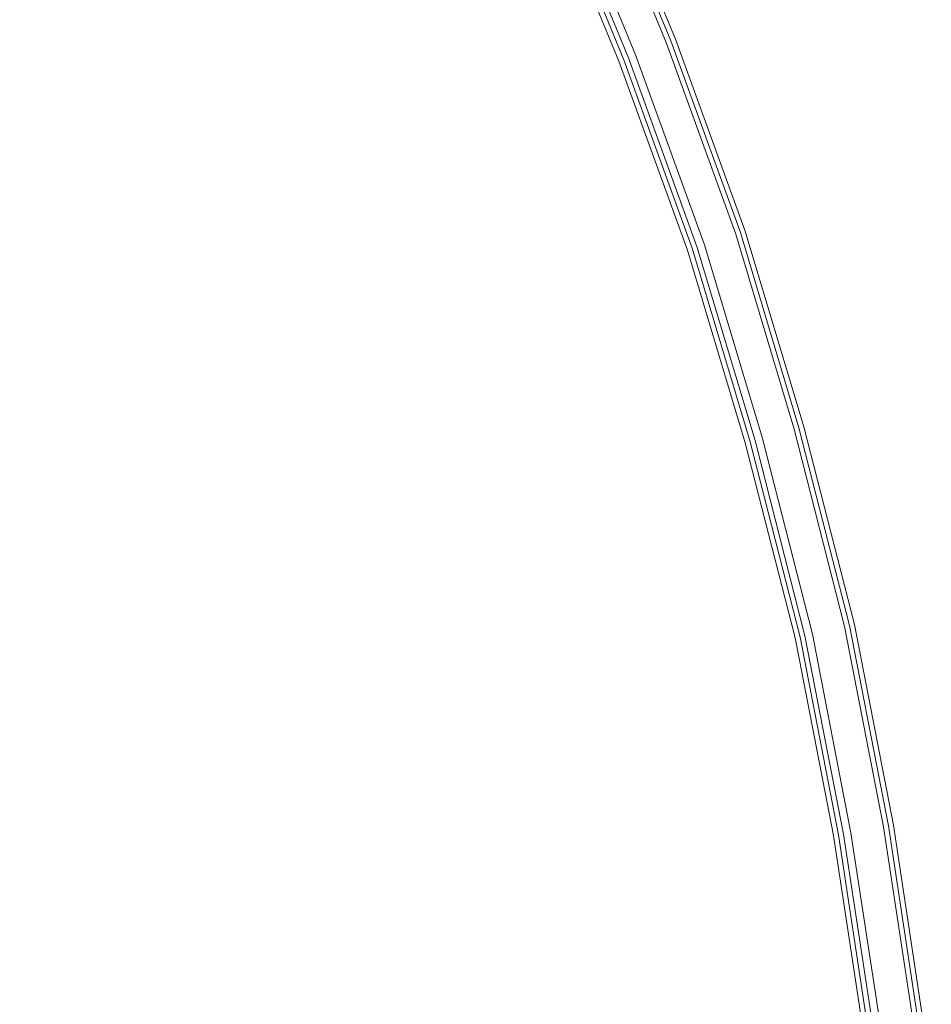
# Model space of a CAD drawing. Extents: x -470 to 0, y 0 to 947.
# Drawn here: x -158 to -86, y 806 to 885 of the extents above; entities that cross this region are included whole.
import ezdxf

# ---------------------------------------------------------------- set-up
doc = ezdxf.new("R2010")
doc.units = 0
doc.header["$LTSCALE"] = 500
doc.header["$MEASUREMENT"] = 0
doc.layers.add('CHROM', color=8, linetype='Continuous')
doc.layers.add('SPOD', color=7, linetype='Continuous')

msp = doc.modelspace()

# ---------------------------------------------------------------- linework, layer by layer
at = {"layer": 'CHROM', "lineweight": 0}
for points, invisible_edges in [([(-105.428, 883.526, 112.147), (-111.638, 898.644, 112.147), (-112.164, 898.416, 113.91), (-105.962, 883.319, 113.91)], 15), ([(-105.962, 883.319, 110.383), (-112.164, 898.416, 110.383), (-111.638, 898.644, 112.147), (-105.428, 883.526, 112.147)], 14), ([(-105.428, 883.526, 415), (-111.638, 898.644, 415), (-112.164, 898.416, 416.763), (-105.962, 883.319, 416.763)], 15), ([(-105.962, 883.319, 413.237), (-112.164, 898.416, 413.237), (-111.638, 898.644, 415), (-105.428, 883.526, 415)], 14), ([(-112.541, 898.287, 361.471), (-106.345, 883.203, 361.471), (-109.165, 882.063, 361.471), (-115.313, 897.027, 361.471)], 10), ([(-112.541, 898.287, 61.471), (-106.345, 883.203, 61.471), (-109.165, 882.063, 61.471), (-115.313, 897.027, 61.471)], 10), ([(-107.361, 882.778, 115), (-113.539, 897.817, 115), (-115.239, 897.077, 115), (-109.09, 882.109, 115)], 15), ([(-109.09, 882.109, 109.294), (-115.239, 897.077, 109.294), (-113.539, 897.817, 109.294), (-107.361, 882.778, 109.294)], 15), ([(-107.361, 882.778, 417.853), (-113.539, 897.817, 417.853), (-115.239, 897.077, 417.853), (-109.09, 882.109, 417.853)], 15), ([(-109.09, 882.109, 412.147), (-115.239, 897.077, 412.147), (-113.539, 897.817, 412.147), (-107.361, 882.778, 412.147)], 15), ([(-113.566, 897.821, 82.059), (-115.211, 897.073, 82.059), (-109.062, 882.105, 82.059), (-107.388, 882.782, 82.059)], 15), ([(-113.566, 897.821, 382.059), (-115.211, 897.073, 382.059), (-109.062, 882.105, 382.059), (-107.388, 882.782, 382.059)], 15), ([(-112.911, 898.119, 381.647), (-113.566, 897.821, 382.059), (-107.388, 882.782, 382.059), (-106.721, 883.051, 381.647)], 7), ([(-112.911, 898.119, 81.647), (-113.566, 897.821, 82.059), (-107.388, 882.782, 82.059), (-106.721, 883.051, 81.647)], 15), ([(-105.962, 883.319, 113.91), (-112.164, 898.416, 113.91), (-113.539, 897.817, 115), (-107.361, 882.778, 115)], 14), ([(-107.361, 882.778, 109.294), (-113.539, 897.817, 109.294), (-112.164, 898.416, 110.383), (-105.962, 883.319, 110.383)], 15), ([(-105.962, 883.319, 416.763), (-112.164, 898.416, 416.763), (-113.539, 897.817, 417.853), (-107.361, 882.778, 417.853)], 14), ([(-107.361, 882.778, 412.147), (-113.539, 897.817, 412.147), (-112.164, 898.416, 413.237), (-105.962, 883.319, 413.237)], 15), ([(-112.541, 898.287, 380.916), (-112.911, 898.119, 381.647), (-106.721, 883.051, 381.647), (-106.345, 883.203, 380.916)], 15), ([(-112.541, 898.287, 80.916), (-112.911, 898.119, 81.647), (-106.721, 883.051, 81.647), (-106.345, 883.203, 80.916)], 13), ([(-112.541, 898.287, 80.916), (-106.345, 883.203, 80.916), (-106.345, 883.203, 61.471), (-112.541, 898.287, 61.471)], 15), ([(-112.541, 898.287, 380.916), (-106.345, 883.203, 380.916), (-106.345, 883.203, 361.471), (-112.541, 898.287, 361.471)], 15), ([(-109.09, 882.109, 115), (-115.239, 897.077, 115), (-116.614, 896.478, 113.91), (-110.489, 881.567, 113.91)], 15), ([(-110.489, 881.567, 110.383), (-116.614, 896.478, 110.383), (-115.239, 897.077, 109.294), (-109.09, 882.109, 109.294)], 14), ([(-109.09, 882.109, 417.853), (-115.239, 897.077, 417.853), (-116.614, 896.478, 416.763), (-110.489, 881.567, 416.763)], 15), ([(-110.489, 881.567, 413.237), (-116.614, 896.478, 413.237), (-115.239, 897.077, 412.147), (-109.09, 882.109, 412.147)], 14), ([(-115.211, 897.073, 382.059), (-115.867, 896.775, 381.647), (-109.73, 881.835, 381.647), (-109.062, 882.105, 382.059)], 13), ([(-115.211, 897.073, 82.059), (-115.867, 896.775, 81.647), (-109.73, 881.835, 81.647), (-109.062, 882.105, 82.059)], 13), ([(-115.313, 897.027, 361.471), (-109.165, 882.063, 361.471), (-109.165, 882.063, 363.529), (-115.313, 897.027, 363.529)], 11), ([(-115.313, 897.027, 61.471), (-109.165, 882.063, 61.471), (-109.165, 882.063, 63.529), (-115.313, 897.027, 63.529)], 11), ([(-110.489, 881.567, 113.91), (-116.614, 896.478, 113.91), (-117.14, 896.25, 112.147), (-111.023, 881.361, 112.147)], 14), ([(-111.023, 881.361, 112.147), (-117.14, 896.25, 112.147), (-116.614, 896.478, 110.383), (-110.489, 881.567, 110.383)], 15), ([(-110.489, 881.567, 416.763), (-116.614, 896.478, 416.763), (-117.14, 896.25, 415), (-111.023, 881.361, 415)], 14), ([(-111.023, 881.361, 415), (-117.14, 896.25, 415), (-116.614, 896.478, 413.237), (-110.489, 881.567, 413.237)], 15), ([(-115.867, 896.775, 81.647), (-116.236, 896.607, 80.916), (-110.106, 881.683, 80.916), (-109.73, 881.835, 81.647)], 15), ([(-115.867, 896.775, 381.647), (-116.236, 896.607, 380.916), (-110.106, 881.683, 380.916), (-109.73, 881.835, 381.647)], 15), ([(-110.106, 881.683, 380.916), (-116.236, 896.607, 380.916), (-116.236, 896.607, 374.853), (-110.106, 881.683, 374.853)], 11), ([(-110.106, 881.683, 80.916), (-116.236, 896.607, 80.916), (-116.236, 896.607, 74.853), (-110.106, 881.683, 74.853)], 11), ([(-106.345, 883.203, 61.471), (-100.779, 867.885, 61.471), (-103.653, 866.891, 61.471), (-109.165, 882.063, 61.471)], 15), ([(-106.345, 883.203, 361.471), (-100.779, 867.885, 361.471), (-103.653, 866.891, 361.471), (-109.165, 882.063, 361.471)], 15), ([(-101.815, 867.513, 115), (-107.361, 882.778, 115), (-109.09, 882.109, 115), (-103.575, 866.931, 115)], 15), ([(-103.575, 866.931, 109.294), (-109.09, 882.109, 109.294), (-107.361, 882.778, 109.294), (-101.815, 867.513, 109.294)], 15), ([(-101.815, 867.513, 417.853), (-107.361, 882.778, 417.853), (-109.09, 882.109, 417.853), (-103.575, 866.931, 417.853)], 15), ([(-103.575, 866.931, 412.147), (-109.09, 882.109, 412.147), (-107.361, 882.778, 412.147), (-101.815, 867.513, 412.147)], 15), ([(-107.388, 882.782, 82.059), (-109.062, 882.105, 82.059), (-103.548, 866.927, 82.059), (-101.842, 867.517, 82.059)], 15), ([(-107.388, 882.782, 382.059), (-109.062, 882.105, 382.059), (-103.548, 866.927, 382.059), (-101.842, 867.517, 382.059)], 15), ([(-106.721, 883.051, 381.647), (-107.388, 882.782, 382.059), (-101.842, 867.517, 382.059), (-101.163, 867.752, 381.647)], 7), ([(-106.721, 883.051, 81.647), (-107.388, 882.782, 82.059), (-101.842, 867.517, 82.059), (-101.163, 867.752, 81.647)], 15), ([(-100.391, 867.985, 113.91), (-105.962, 883.319, 113.91), (-107.361, 882.778, 115), (-101.815, 867.513, 115)], 14), ([(-101.815, 867.513, 109.294), (-107.361, 882.778, 109.294), (-105.962, 883.319, 110.383), (-100.391, 867.985, 110.383)], 15), ([(-100.391, 867.985, 416.763), (-105.962, 883.319, 416.763), (-107.361, 882.778, 417.853), (-101.815, 867.513, 417.853)], 14), ([(-101.815, 867.513, 412.147), (-107.361, 882.778, 412.147), (-105.962, 883.319, 413.237), (-100.391, 867.985, 413.237)], 15), ([(-106.345, 883.203, 80.916), (-106.721, 883.051, 81.647), (-101.163, 867.752, 81.647), (-100.779, 867.885, 80.916)], 13), ([(-106.345, 883.203, 380.916), (-106.721, 883.051, 381.647), (-101.163, 867.752, 381.647), (-100.779, 867.885, 380.916)], 15), ([(-106.345, 883.203, 380.916), (-100.779, 867.885, 380.916), (-100.779, 867.885, 361.471), (-106.345, 883.203, 361.471)], 11), ([(-106.345, 883.203, 80.916), (-100.779, 867.885, 80.916), (-100.779, 867.885, 61.471), (-106.345, 883.203, 61.471)], 11), ([(-99.847, 868.165, 112.147), (-105.428, 883.526, 112.147), (-105.962, 883.319, 113.91), (-100.391, 867.985, 113.91)], 15), ([(-100.391, 867.985, 110.383), (-105.962, 883.319, 110.383), (-105.428, 883.526, 112.147), (-99.847, 868.165, 112.147)], 14), ([(-99.847, 868.165, 415), (-105.428, 883.526, 415), (-105.962, 883.319, 416.763), (-100.391, 867.985, 416.763)], 15), ([(-100.391, 867.985, 413.237), (-105.962, 883.319, 413.237), (-105.428, 883.526, 415), (-99.847, 868.165, 415)], 14), ([(-103.575, 866.931, 115), (-109.09, 882.109, 115), (-110.489, 881.567, 113.91), (-104.999, 866.459, 113.91)], 15), ([(-104.999, 866.459, 110.383), (-110.489, 881.567, 110.383), (-109.09, 882.109, 109.294), (-103.575, 866.931, 109.294)], 14), ([(-103.575, 866.931, 417.853), (-109.09, 882.109, 417.853), (-110.489, 881.567, 416.763), (-104.999, 866.459, 416.763)], 15), ([(-104.999, 866.459, 413.237), (-110.489, 881.567, 413.237), (-109.09, 882.109, 412.147), (-103.575, 866.931, 412.147)], 14), ([(-109.062, 882.105, 82.059), (-109.73, 881.835, 81.647), (-104.228, 866.692, 81.647), (-103.548, 866.927, 82.059)], 15), ([(-109.062, 882.105, 382.059), (-109.73, 881.835, 381.647), (-104.228, 866.692, 381.647), (-103.548, 866.927, 382.059)], 15), ([(-109.165, 882.063, 61.471), (-103.653, 866.891, 61.471), (-103.653, 866.891, 63.529), (-109.165, 882.063, 63.529)], 10), ([(-109.165, 882.063, 361.471), (-103.653, 866.891, 361.471), (-103.653, 866.891, 363.529), (-109.165, 882.063, 363.529)], 10), ([(-104.999, 866.459, 113.91), (-110.489, 881.567, 113.91), (-111.023, 881.361, 112.147), (-105.543, 866.279, 112.147)], 14), ([(-105.543, 866.279, 112.147), (-111.023, 881.361, 112.147), (-110.489, 881.567, 110.383), (-104.999, 866.459, 110.383)], 15), ([(-104.999, 866.459, 416.763), (-110.489, 881.567, 416.763), (-111.023, 881.361, 415), (-105.543, 866.279, 415)], 14), ([(-105.543, 866.279, 415), (-111.023, 881.361, 415), (-110.489, 881.567, 413.237), (-104.999, 866.459, 413.237)], 15), ([(-109.73, 881.835, 81.647), (-110.106, 881.683, 80.916), (-104.611, 866.559, 80.916), (-104.228, 866.692, 81.647)], 7), ([(-109.73, 881.835, 381.647), (-110.106, 881.683, 380.916), (-104.611, 866.559, 380.916), (-104.228, 866.692, 381.647)], 7), ([(-104.611, 866.559, 380.916), (-110.106, 881.683, 380.916), (-110.106, 881.683, 374.853), (-104.611, 866.559, 374.853)], 11), ([(-104.611, 866.559, 80.916), (-110.106, 881.683, 80.916), (-110.106, 881.683, 74.853), (-104.611, 866.559, 74.853)], 11), ([(-100.779, 867.885, 61.471), (-96.107, 852.273, 61.471), (-99.025, 851.428, 61.471), (-103.653, 866.891, 61.471)], 14), ([(-100.779, 867.885, 361.471), (-96.107, 852.273, 361.471), (-99.025, 851.428, 361.471), (-103.653, 866.891, 361.471)], 15), ([(-95.714, 852.358, 113.91), (-100.391, 867.985, 113.91), (-101.815, 867.513, 115), (-97.159, 851.958, 115)], 14), ([(-97.159, 851.958, 109.294), (-101.815, 867.513, 109.294), (-100.391, 867.985, 110.383), (-95.714, 852.358, 110.383)], 15), ([(-95.714, 852.358, 416.763), (-100.391, 867.985, 416.763), (-101.815, 867.513, 417.853), (-97.159, 851.958, 417.853)], 14), ([(-97.159, 851.958, 412.147), (-101.815, 867.513, 412.147), (-100.391, 867.985, 413.237), (-95.714, 852.358, 413.237)], 15), ([(-100.779, 867.885, 80.916), (-101.163, 867.752, 81.647), (-96.496, 852.161, 81.647), (-96.107, 852.273, 80.916)], 15), ([(-100.779, 867.885, 380.916), (-101.163, 867.752, 381.647), (-96.496, 852.161, 381.647), (-96.107, 852.273, 380.916)], 15), ([(-100.779, 867.885, 380.916), (-96.107, 852.273, 380.916), (-96.107, 852.273, 361.471), (-100.779, 867.885, 361.471)], 11), ([(-100.779, 867.885, 80.916), (-96.107, 852.273, 80.916), (-96.107, 852.273, 61.471), (-100.779, 867.885, 61.471)], 15), ([(-95.161, 852.511, 112.147), (-99.847, 868.165, 112.147), (-100.391, 867.985, 113.91), (-95.714, 852.358, 113.91)], 15), ([(-95.714, 852.358, 110.383), (-100.391, 867.985, 110.383), (-99.847, 868.165, 112.147), (-95.161, 852.511, 112.147)], 14), ([(-95.161, 852.511, 415), (-99.847, 868.165, 415), (-100.391, 867.985, 416.763), (-95.714, 852.358, 416.763)], 15), ([(-95.714, 852.358, 413.237), (-100.391, 867.985, 413.237), (-99.847, 868.165, 415), (-95.161, 852.511, 415)], 14), ([(-97.159, 851.958, 115), (-101.815, 867.513, 115), (-103.575, 866.931, 115), (-98.946, 851.463, 115)], 15), ([(-98.946, 851.463, 109.294), (-103.575, 866.931, 109.294), (-101.815, 867.513, 109.294), (-97.159, 851.958, 109.294)], 15), ([(-97.159, 851.958, 417.853), (-101.815, 867.513, 417.853), (-103.575, 866.931, 417.853), (-98.946, 851.463, 417.853)], 15), ([(-98.946, 851.463, 412.147), (-103.575, 866.931, 412.147), (-101.815, 867.513, 412.147), (-97.159, 851.958, 412.147)], 15), ([(-101.842, 867.517, 82.059), (-103.548, 866.927, 82.059), (-98.919, 851.459, 82.059), (-97.187, 851.96, 82.059)], 15), ([(-101.842, 867.517, 382.059), (-103.548, 866.927, 382.059), (-98.919, 851.459, 382.059), (-97.187, 851.96, 382.059)], 15), ([(-101.163, 867.752, 81.647), (-101.842, 867.517, 82.059), (-97.187, 851.96, 82.059), (-96.496, 852.161, 81.647)], 7), ([(-101.163, 867.752, 381.647), (-101.842, 867.517, 382.059), (-97.187, 851.96, 382.059), (-96.496, 852.161, 381.647)], 7), ([(-100.391, 851.062, 113.91), (-104.999, 866.459, 113.91), (-105.543, 866.279, 112.147), (-100.944, 850.909, 112.147)], 14), ([(-100.944, 850.909, 112.147), (-105.543, 866.279, 112.147), (-104.999, 866.459, 110.383), (-100.391, 851.062, 110.383)], 15), ([(-100.391, 851.062, 416.763), (-104.999, 866.459, 416.763), (-105.543, 866.279, 415), (-100.944, 850.909, 415)], 14), ([(-100.944, 850.909, 415), (-105.543, 866.279, 415), (-104.999, 866.459, 413.237), (-100.391, 851.062, 413.237)], 15), ([(-98.946, 851.463, 115), (-103.575, 866.931, 115), (-104.999, 866.459, 113.91), (-100.391, 851.062, 113.91)], 15), ([(-100.391, 851.062, 110.383), (-104.999, 866.459, 110.383), (-103.575, 866.931, 109.294), (-98.946, 851.463, 109.294)], 14), ([(-98.946, 851.463, 417.853), (-103.575, 866.931, 417.853), (-104.999, 866.459, 416.763), (-100.391, 851.062, 416.763)], 15), ([(-100.391, 851.062, 413.237), (-104.999, 866.459, 413.237), (-103.575, 866.931, 412.147), (-98.946, 851.463, 412.147)], 14), ([(-104.228, 866.692, 381.647), (-104.611, 866.559, 380.916), (-99.998, 851.147, 380.916), (-99.609, 851.259, 381.647)], 15), ([(-104.228, 866.692, 81.647), (-104.611, 866.559, 80.916), (-99.998, 851.147, 80.916), (-99.609, 851.259, 81.647)], 15), ([(-99.998, 851.147, 80.916), (-104.611, 866.559, 80.916), (-104.611, 866.559, 74.853), (-99.998, 851.147, 74.853)], 11), ([(-99.998, 851.147, 380.916), (-104.611, 866.559, 380.916), (-104.611, 866.559, 374.853), (-99.998, 851.147, 374.853)], 11), ([(-103.548, 866.927, 382.059), (-104.228, 866.692, 381.647), (-99.609, 851.259, 381.647), (-98.919, 851.459, 382.059)], 13), ([(-103.548, 866.927, 82.059), (-104.228, 866.692, 81.647), (-99.609, 851.259, 81.647), (-98.919, 851.459, 82.059)], 13), ([(-103.653, 866.891, 61.471), (-99.025, 851.428, 61.471), (-99.025, 851.428, 63.529), (-103.653, 866.891, 63.529)], 10), ([(-103.653, 866.891, 361.471), (-99.025, 851.428, 361.471), (-99.025, 851.428, 363.529), (-103.653, 866.891, 363.529)], 10), ([(-96.107, 852.273, 361.471), (-92.079, 836.477, 361.471), (-95.036, 835.783, 361.471), (-99.025, 851.428, 361.471)], 14), ([(-96.107, 852.273, 61.471), (-92.079, 836.477, 61.471), (-95.036, 835.783, 61.471), (-99.025, 851.428, 61.471)], 15), ([(-96.496, 852.161, 81.647), (-97.187, 851.96, 82.059), (-93.172, 836.221, 82.059), (-92.473, 836.385, 81.647)], 7), ([(-96.496, 852.161, 381.647), (-97.187, 851.96, 382.059), (-93.172, 836.221, 382.059), (-92.473, 836.385, 381.647)], 7), ([(-91.682, 836.546, 113.91), (-95.714, 852.358, 113.91), (-97.159, 851.958, 115), (-93.146, 836.218, 115)], 14), ([(-93.146, 836.218, 109.294), (-97.159, 851.958, 109.294), (-95.714, 852.358, 110.383), (-91.682, 836.546, 110.383)], 15), ([(-91.682, 836.546, 416.763), (-95.714, 852.358, 416.763), (-97.159, 851.958, 417.853), (-93.146, 836.218, 417.853)], 14), ([(-93.146, 836.218, 412.147), (-97.159, 851.958, 412.147), (-95.714, 852.358, 413.237), (-91.682, 836.546, 413.237)], 15), ([(-96.107, 852.273, 80.916), (-96.496, 852.161, 81.647), (-92.473, 836.385, 81.647), (-92.079, 836.477, 80.916)], 15), ([(-96.107, 852.273, 380.916), (-96.496, 852.161, 381.647), (-92.473, 836.385, 381.647), (-92.079, 836.477, 380.916)], 15), ([(-96.107, 852.273, 80.916), (-92.079, 836.477, 80.916), (-92.079, 836.477, 61.471), (-96.107, 852.273, 61.471)], 11), ([(-96.107, 852.273, 380.916), (-92.079, 836.477, 380.916), (-92.079, 836.477, 361.471), (-96.107, 852.273, 361.471)], 15), ([(-91.123, 836.672, 112.147), (-95.161, 852.511, 112.147), (-95.714, 852.358, 113.91), (-91.682, 836.546, 113.91)], 15), ([(-91.682, 836.546, 110.383), (-95.714, 852.358, 110.383), (-95.161, 852.511, 112.147), (-91.123, 836.672, 112.147)], 14), ([(-91.123, 836.672, 415), (-95.161, 852.511, 415), (-95.714, 852.358, 416.763), (-91.682, 836.546, 416.763)], 15), ([(-91.682, 836.546, 413.237), (-95.714, 852.358, 413.237), (-95.161, 852.511, 415), (-91.123, 836.672, 415)], 14), ([(-94.955, 835.811, 115), (-98.946, 851.463, 115), (-100.391, 851.062, 113.91), (-96.419, 835.483, 113.91)], 15), ([(-96.419, 835.483, 110.383), (-100.391, 851.062, 110.383), (-98.946, 851.463, 109.294), (-94.955, 835.811, 109.294)], 14), ([(-94.955, 835.811, 417.853), (-98.946, 851.463, 417.853), (-100.391, 851.062, 416.763), (-96.419, 835.483, 416.763)], 15), ([(-96.419, 835.483, 413.237), (-100.391, 851.062, 413.237), (-98.946, 851.463, 412.147), (-94.955, 835.811, 412.147)], 14), ([(-98.919, 851.459, 82.059), (-99.609, 851.259, 81.647), (-95.628, 835.644, 81.647), (-94.928, 835.809, 82.059)], 15), ([(-98.919, 851.459, 382.059), (-99.609, 851.259, 381.647), (-95.628, 835.644, 381.647), (-94.928, 835.809, 382.059)], 15), ([(-99.025, 851.428, 61.471), (-95.036, 835.783, 61.471), (-95.036, 835.783, 63.529), (-99.025, 851.428, 63.529)], 10), ([(-99.025, 851.428, 361.471), (-95.036, 835.783, 361.471), (-95.036, 835.783, 363.529), (-99.025, 851.428, 363.529)], 10), ([(-93.146, 836.218, 115), (-97.159, 851.958, 115), (-98.946, 851.463, 115), (-94.955, 835.811, 115)], 15), ([(-94.955, 835.811, 109.294), (-98.946, 851.463, 109.294), (-97.159, 851.958, 109.294), (-93.146, 836.218, 109.294)], 15), ([(-93.146, 836.218, 417.853), (-97.159, 851.958, 417.853), (-98.946, 851.463, 417.853), (-94.955, 835.811, 417.853)], 15), ([(-94.955, 835.811, 412.147), (-98.946, 851.463, 412.147), (-97.159, 851.958, 412.147), (-93.146, 836.218, 412.147)], 15), ([(-97.187, 851.96, 382.059), (-98.919, 851.459, 382.059), (-94.928, 835.809, 382.059), (-93.172, 836.221, 382.059)], 15), ([(-97.187, 851.96, 82.059), (-98.919, 851.459, 82.059), (-94.928, 835.809, 82.059), (-93.172, 836.221, 82.059)], 15), ([(-96.419, 835.483, 113.91), (-100.391, 851.062, 113.91), (-100.944, 850.909, 112.147), (-96.978, 835.357, 112.147)], 14), ([(-96.978, 835.357, 112.147), (-100.944, 850.909, 112.147), (-100.391, 851.062, 110.383), (-96.419, 835.483, 110.383)], 15), ([(-96.419, 835.483, 416.763), (-100.391, 851.062, 416.763), (-100.944, 850.909, 415), (-96.978, 835.357, 415)], 14), ([(-96.978, 835.357, 415), (-100.944, 850.909, 415), (-100.391, 851.062, 413.237), (-96.419, 835.483, 413.237)], 15), ([(-99.609, 851.259, 81.647), (-99.998, 851.147, 80.916), (-96.022, 835.552, 80.916), (-95.628, 835.644, 81.647)], 7), ([(-99.609, 851.259, 381.647), (-99.998, 851.147, 380.916), (-96.022, 835.552, 380.916), (-95.628, 835.644, 381.647)], 7), ([(-96.022, 835.552, 380.916), (-99.998, 851.147, 380.916), (-99.998, 851.147, 374.853), (-96.022, 835.552, 374.853)], 11), ([(-96.022, 835.552, 80.916), (-99.998, 851.147, 80.916), (-99.998, 851.147, 74.853), (-96.022, 835.552, 74.853)], 11), ([(-92.079, 836.477, 361.471), (-88.962, 820.458, 361.471), (-91.949, 819.917, 361.471), (-95.036, 835.783, 361.471)], 10), ([(-92.079, 836.477, 61.471), (-88.962, 820.458, 61.471), (-91.949, 819.917, 61.471), (-95.036, 835.783, 61.471)], 15), ([(-92.473, 836.385, 381.647), (-93.172, 836.221, 382.059), (-90.067, 820.258, 382.059), (-89.36, 820.386, 381.647)], 15), ([(-92.473, 836.385, 81.647), (-93.172, 836.221, 82.059), (-90.067, 820.258, 82.059), (-89.36, 820.386, 81.647)], 7), ([(-88.562, 820.512, 113.91), (-91.682, 836.546, 113.91), (-93.146, 836.218, 115), (-90.04, 820.256, 115)], 14), ([(-90.04, 820.256, 109.294), (-93.146, 836.218, 109.294), (-91.682, 836.546, 110.383), (-88.562, 820.512, 110.383)], 15), ([(-88.562, 820.512, 416.763), (-91.682, 836.546, 416.763), (-93.146, 836.218, 417.853), (-90.04, 820.256, 417.853)], 14), ([(-90.04, 820.256, 412.147), (-93.146, 836.218, 412.147), (-91.682, 836.546, 413.237), (-88.562, 820.512, 413.237)], 15), ([(-92.079, 836.477, 380.916), (-92.473, 836.385, 381.647), (-89.36, 820.386, 381.647), (-88.962, 820.458, 380.916)], 13), ([(-92.079, 836.477, 80.916), (-92.473, 836.385, 81.647), (-89.36, 820.386, 81.647), (-88.962, 820.458, 80.916)], 15), ([(-92.079, 836.477, 80.916), (-88.962, 820.458, 80.916), (-88.962, 820.458, 61.471), (-92.079, 836.477, 61.471)], 11), ([(-92.079, 836.477, 380.916), (-88.962, 820.458, 380.916), (-88.962, 820.458, 361.471), (-92.079, 836.477, 361.471)], 15), ([(-87.998, 820.61, 112.147), (-91.123, 836.672, 112.147), (-91.682, 836.546, 113.91), (-88.562, 820.512, 113.91)], 15), ([(-88.562, 820.512, 110.383), (-91.682, 836.546, 110.383), (-91.123, 836.672, 112.147), (-87.998, 820.61, 112.147)], 14), ([(-87.998, 820.61, 415), (-91.123, 836.672, 415), (-91.682, 836.546, 416.763), (-88.562, 820.512, 416.763)], 15), ([(-88.562, 820.512, 413.237), (-91.682, 836.546, 413.237), (-91.123, 836.672, 415), (-87.998, 820.61, 415)], 14), ([(-91.867, 819.939, 115), (-94.955, 835.811, 115), (-96.419, 835.483, 113.91), (-93.345, 819.683, 113.91)], 15), ([(-93.345, 819.683, 110.383), (-96.419, 835.483, 110.383), (-94.955, 835.811, 109.294), (-91.867, 819.939, 109.294)], 14), ([(-91.867, 819.939, 417.853), (-94.955, 835.811, 417.853), (-96.419, 835.483, 416.763), (-93.345, 819.683, 416.763)], 15), ([(-93.345, 819.683, 413.237), (-96.419, 835.483, 413.237), (-94.955, 835.811, 412.147), (-91.867, 819.939, 412.147)], 14), ([(-95.628, 835.644, 381.647), (-96.022, 835.552, 380.916), (-92.944, 819.737, 380.916), (-92.546, 819.809, 381.647)], 15), ([(-95.628, 835.644, 81.647), (-96.022, 835.552, 80.916), (-92.944, 819.737, 80.916), (-92.546, 819.809, 81.647)], 15), ([(-94.928, 835.809, 382.059), (-95.628, 835.644, 381.647), (-92.546, 819.809, 381.647), (-91.84, 819.937, 382.059)], 13), ([(-94.928, 835.809, 82.059), (-95.628, 835.644, 81.647), (-92.546, 819.809, 81.647), (-91.84, 819.937, 82.059)], 13), ([(-95.036, 835.783, 361.471), (-91.949, 819.917, 361.471), (-91.949, 819.917, 363.529), (-95.036, 835.783, 363.529)], 11), ([(-95.036, 835.783, 61.471), (-91.949, 819.917, 61.471), (-91.949, 819.917, 63.529), (-95.036, 835.783, 63.529)], 10), ([(-90.04, 820.256, 115), (-93.146, 836.218, 115), (-94.955, 835.811, 115), (-91.867, 819.939, 115)], 15), ([(-91.867, 819.939, 109.294), (-94.955, 835.811, 109.294), (-93.146, 836.218, 109.294), (-90.04, 820.256, 109.294)], 15), ([(-90.04, 820.256, 417.853), (-93.146, 836.218, 417.853), (-94.955, 835.811, 417.853), (-91.867, 819.939, 417.853)], 15), ([(-91.867, 819.939, 412.147), (-94.955, 835.811, 412.147), (-93.146, 836.218, 412.147), (-90.04, 820.256, 412.147)], 15), ([(-93.172, 836.221, 382.059), (-94.928, 835.809, 382.059), (-91.84, 819.937, 382.059), (-90.067, 820.258, 382.059)], 15), ([(-93.172, 836.221, 82.059), (-94.928, 835.809, 82.059), (-91.84, 819.937, 82.059), (-90.067, 820.258, 82.059)], 15), ([(-93.345, 819.683, 113.91), (-96.419, 835.483, 113.91), (-96.978, 835.357, 112.147), (-93.909, 819.585, 112.147)], 14), ([(-93.909, 819.585, 112.147), (-96.978, 835.357, 112.147), (-96.419, 835.483, 110.383), (-93.345, 819.683, 110.383)], 15), ([(-93.345, 819.683, 416.763), (-96.419, 835.483, 416.763), (-96.978, 835.357, 415), (-93.909, 819.585, 415)], 14), ([(-93.909, 819.585, 415), (-96.978, 835.357, 415), (-96.419, 835.483, 413.237), (-93.345, 819.683, 413.237)], 15), ([(-92.944, 819.737, 380.916), (-96.022, 835.552, 380.916), (-96.022, 835.552, 374.853), (-92.944, 819.737, 374.853)], 11), ([(-92.944, 819.737, 80.916), (-96.022, 835.552, 80.916), (-96.022, 835.552, 74.853), (-92.944, 819.737, 74.853)], 11), ([(-85.532, 804.414, 112.147), (-87.998, 820.61, 112.147), (-88.562, 820.512, 113.91), (-86.101, 804.344, 113.91)], 15), ([(-86.101, 804.344, 110.383), (-88.562, 820.512, 110.383), (-87.998, 820.61, 112.147), (-85.532, 804.414, 112.147)], 14), ([(-85.532, 804.414, 415), (-87.998, 820.61, 415), (-88.562, 820.512, 416.763), (-86.101, 804.344, 416.763)], 15), ([(-86.101, 804.344, 413.237), (-88.562, 820.512, 413.237), (-87.998, 820.61, 415), (-85.532, 804.414, 415)], 14), ([(-89.43, 803.933, 115), (-91.867, 819.939, 115), (-93.345, 819.683, 113.91), (-90.918, 803.749, 113.91)], 15), ([(-90.918, 803.749, 110.383), (-93.345, 819.683, 110.383), (-91.867, 819.939, 109.294), (-89.43, 803.933, 109.294)], 14), ([(-89.43, 803.933, 417.853), (-91.867, 819.939, 417.853), (-93.345, 819.683, 416.763), (-90.918, 803.749, 416.763)], 15), ([(-90.918, 803.749, 413.237), (-93.345, 819.683, 413.237), (-91.867, 819.939, 412.147), (-89.43, 803.933, 412.147)], 14), ([(-91.84, 819.937, 382.059), (-92.546, 819.809, 381.647), (-90.115, 803.839, 381.647), (-89.403, 803.931, 382.059)], 13), ([(-91.84, 819.937, 82.059), (-92.546, 819.809, 81.647), (-90.115, 803.839, 81.647), (-89.403, 803.931, 82.059)], 15), ([(-88.962, 820.458, 361.471), (-86.503, 804.305, 361.471), (-89.513, 803.917, 361.471), (-91.949, 819.917, 361.471)], 14), ([(-88.962, 820.458, 61.471), (-86.503, 804.305, 61.471), (-89.513, 803.917, 61.471), (-91.949, 819.917, 61.471)], 15), ([(-91.949, 819.917, 61.471), (-89.513, 803.917, 61.471), (-89.513, 803.917, 63.529), (-91.949, 819.917, 63.529)], 10), ([(-91.949, 819.917, 361.471), (-89.513, 803.917, 361.471), (-89.513, 803.917, 363.529), (-91.949, 819.917, 363.529)], 10), ([(-87.589, 804.16, 115), (-90.04, 820.256, 115), (-91.867, 819.939, 115), (-89.43, 803.933, 115)], 15), ([(-89.43, 803.933, 109.294), (-91.867, 819.939, 109.294), (-90.04, 820.256, 109.294), (-87.589, 804.16, 109.294)], 15), ([(-87.589, 804.16, 417.853), (-90.04, 820.256, 417.853), (-91.867, 819.939, 417.853), (-89.43, 803.933, 417.853)], 15), ([(-89.43, 803.933, 412.147), (-91.867, 819.939, 412.147), (-90.04, 820.256, 412.147), (-87.589, 804.16, 412.147)], 15), ([(-90.067, 820.258, 382.059), (-91.84, 819.937, 382.059), (-89.403, 803.931, 382.059), (-87.616, 804.161, 382.059)], 15), ([(-90.067, 820.258, 82.059), (-91.84, 819.937, 82.059), (-89.403, 803.931, 82.059), (-87.616, 804.161, 82.059)], 15), ([(-89.36, 820.386, 81.647), (-90.067, 820.258, 82.059), (-87.616, 804.161, 82.059), (-86.904, 804.253, 81.647)], 7), ([(-89.36, 820.386, 381.647), (-90.067, 820.258, 382.059), (-87.616, 804.161, 382.059), (-86.904, 804.253, 381.647)], 15), ([(-86.101, 804.344, 113.91), (-88.562, 820.512, 113.91), (-90.04, 820.256, 115), (-87.589, 804.16, 115)], 14), ([(-87.589, 804.16, 109.294), (-90.04, 820.256, 109.294), (-88.562, 820.512, 110.383), (-86.101, 804.344, 110.383)], 15), ([(-86.101, 804.344, 416.763), (-88.562, 820.512, 416.763), (-90.04, 820.256, 417.853), (-87.589, 804.16, 417.853)], 14), ([(-87.589, 804.16, 412.147), (-90.04, 820.256, 412.147), (-88.562, 820.512, 413.237), (-86.101, 804.344, 413.237)], 15), ([(-88.962, 820.458, 380.916), (-89.36, 820.386, 381.647), (-86.904, 804.253, 381.647), (-86.503, 804.305, 380.916)], 13), ([(-88.962, 820.458, 80.916), (-89.36, 820.386, 81.647), (-86.904, 804.253, 81.647), (-86.503, 804.305, 80.916)], 15), ([(-88.962, 820.458, 80.916), (-86.503, 804.305, 80.916), (-86.503, 804.305, 61.471), (-88.962, 820.458, 61.471)], 11), ([(-88.962, 820.458, 380.916), (-86.503, 804.305, 380.916), (-86.503, 804.305, 361.471), (-88.962, 820.458, 361.471)], 15), ([(-90.918, 803.749, 113.91), (-93.345, 819.683, 113.91), (-93.909, 819.585, 112.147), (-91.487, 803.679, 112.147)], 14), ([(-91.487, 803.679, 112.147), (-93.909, 819.585, 112.147), (-93.345, 819.683, 110.383), (-90.918, 803.749, 110.383)], 15), ([(-90.918, 803.749, 416.763), (-93.345, 819.683, 416.763), (-93.909, 819.585, 415), (-91.487, 803.679, 415)], 14), ([(-91.487, 803.679, 415), (-93.909, 819.585, 415), (-93.345, 819.683, 413.237), (-90.918, 803.749, 413.237)], 15), ([(-92.546, 819.809, 81.647), (-92.944, 819.737, 80.916), (-90.516, 803.788, 80.916), (-90.115, 803.839, 81.647)], 7), ([(-92.546, 819.809, 381.647), (-92.944, 819.737, 380.916), (-90.516, 803.788, 380.916), (-90.115, 803.839, 381.647)], 15), ([(-90.516, 803.788, 380.916), (-92.944, 819.737, 380.916), (-92.944, 819.737, 374.853), (-90.516, 803.788, 374.853)], 11), ([(-90.516, 803.788, 80.916), (-92.944, 819.737, 80.916), (-92.944, 819.737, 74.853), (-90.516, 803.788, 74.853)], 11)]:
    msp.add_3dface(points, dxfattribs=dict(at, invisible_edges=invisible_edges))
at = {"layer": 'SPOD', "lineweight": 0}
for points, invisible_edges in [([(-449.78, 763.263, 63.529), (-265.993, 941.996, 63.529), (-145.821, 932.066, 63.529), (-103.653, 866.891, 63.529)], 15), ([(-449.78, 763.263, 363.529), (-265.993, 941.996, 363.529), (-145.821, 932.066, 363.529), (-103.653, 866.891, 363.529)], 15), ([(-153.361, 934.025, 374.853), (-161.026, 935.738, 374.853), (-464.825, 309.22, 374.853), (-153.361, 934.025, 374.853)], 14), ([(-153.361, 934.025, 74.853), (-161.026, 935.738, 74.853), (-464.825, 309.22, 74.853), (-153.361, 934.025, 74.853)], 14), ([(-146.25, 931.128, 374.853), (-153.361, 934.025, 374.853), (-464.825, 309.22, 374.853), (-146.25, 931.128, 374.853)], 14), ([(-146.25, 931.128, 74.853), (-153.361, 934.025, 74.853), (-464.825, 309.22, 74.853), (-146.25, 931.128, 74.853)], 14), ([(-145.821, 932.066, 363.529), (-122.636, 911.448, 363.529), (-103.653, 866.891, 363.529), (-145.821, 932.066, 363.529)], 15), ([(-145.821, 932.066, 63.529), (-122.636, 911.448, 63.529), (-103.653, 866.891, 63.529), (-145.821, 932.066, 63.529)], 15), ([(-139.544, 927.425, 374.853), (-146.25, 931.128, 374.853), (-464.825, 309.22, 374.853), (-139.544, 927.425, 374.853)], 14), ([(-139.544, 927.425, 74.853), (-146.25, 931.128, 74.853), (-464.825, 309.22, 74.853), (-139.544, 927.425, 74.853)], 14), ([(-133.518, 922.672, 374.853), (-139.544, 927.425, 374.853), (-464.825, 309.22, 374.853), (-133.518, 922.672, 374.853)], 14), ([(-133.518, 922.672, 74.853), (-139.544, 927.425, 74.853), (-464.825, 309.22, 74.853), (-133.518, 922.672, 74.853)], 14), ([(-128.054, 917.226, 374.853), (-133.518, 922.672, 374.853), (-464.825, 309.22, 374.853), (-128.054, 917.226, 374.853)], 14), ([(-128.054, 917.226, 74.853), (-133.518, 922.672, 74.853), (-464.825, 309.22, 74.853), (-128.054, 917.226, 74.853)], 14), ([(-123.486, 910.885, 374.853), (-128.054, 917.226, 374.853), (-464.825, 309.22, 374.853), (-123.486, 910.885, 374.853)], 14), ([(-123.486, 910.885, 74.853), (-128.054, 917.226, 74.853), (-464.825, 309.22, 74.853), (-123.486, 910.885, 74.853)], 14), ([(-122.636, 911.448, 363.529), (-115.313, 897.027, 363.529), (-103.653, 866.891, 363.529), (-122.636, 911.448, 363.529)], 15), ([(-122.636, 911.448, 63.529), (-115.313, 897.027, 63.529), (-103.653, 866.891, 63.529), (-122.636, 911.448, 63.529)], 15), ([(-119.545, 903.799, 374.853), (-123.486, 910.885, 374.853), (-464.825, 309.22, 374.853), (-119.545, 903.799, 374.853)], 14), ([(-119.545, 903.799, 74.853), (-123.486, 910.885, 74.853), (-464.825, 309.22, 74.853), (-119.545, 903.799, 74.853)], 14), ([(-116.237, 896.607, 374.853), (-119.545, 903.799, 374.853), (-464.825, 309.22, 374.853), (-116.237, 896.607, 374.853)], 14), ([(-116.237, 896.607, 74.853), (-119.545, 903.799, 74.853), (-464.825, 309.22, 74.853), (-116.237, 896.607, 74.853)], 14), ([(-115.313, 897.027, 363.529), (-109.166, 882.063, 363.529), (-103.653, 866.891, 363.529), (-115.313, 897.027, 363.529)], 12), ([(-115.313, 897.027, 63.529), (-109.166, 882.063, 63.529), (-103.653, 866.891, 63.529), (-115.313, 897.027, 63.529)], 12), ([(-110.106, 881.683, 374.853), (-116.237, 896.607, 374.853), (-464.825, 309.22, 374.853), (-110.106, 881.683, 374.853)], 14), ([(-110.106, 881.683, 74.853), (-116.237, 896.607, 74.853), (-464.825, 309.22, 74.853), (-110.106, 881.683, 74.853)], 14), ([(-104.611, 866.559, 374.853), (-110.106, 881.683, 374.853), (-464.825, 309.22, 374.853), (-104.611, 866.559, 374.853)], 14), ([(-104.611, 866.559, 74.853), (-110.106, 881.683, 74.853), (-464.825, 309.22, 74.853), (-104.611, 866.559, 74.853)], 14), ([(-99.998, 851.147, 374.853), (-104.611, 866.559, 374.853), (-464.825, 309.22, 374.853), (-99.998, 851.147, 374.853)], 14), ([(-99.998, 851.147, 74.853), (-104.611, 866.559, 74.853), (-464.825, 309.22, 74.853), (-99.998, 851.147, 74.853)], 14), ([(-449.78, 763.263, 363.529), (-103.653, 866.891, 363.529), (-150.157, 548.517, 363.529), (-449.78, 763.263, 363.529)], 15), ([(-449.78, 763.263, 63.529), (-103.653, 866.891, 63.529), (-150.157, 548.517, 63.529), (-449.78, 763.263, 63.529)], 15), ([(-103.653, 866.891, 363.529), (-149.127, 551.921, 363.529), (-150.157, 548.517, 363.529), (-103.653, 866.891, 363.529)], 13), ([(-103.653, 866.891, 63.529), (-149.127, 551.921, 63.529), (-150.157, 548.517, 63.529), (-103.653, 866.891, 63.529)], 13), ([(-103.653, 866.891, 363.529), (-87.614, 749.008, 363.529), (-149.127, 551.921, 363.529), (-103.653, 866.891, 363.529)], 15), ([(-103.653, 866.891, 63.529), (-87.614, 749.008, 63.529), (-149.127, 551.921, 63.529), (-103.653, 866.891, 63.529)], 15), ([(-103.653, 866.891, 363.529), (-89.513, 803.917, 363.529), (-87.614, 749.008, 363.529), (-103.653, 866.891, 363.529)], 15), ([(-103.653, 866.891, 363.529), (-95.036, 835.783, 363.529), (-89.513, 803.917, 363.529), (-103.653, 866.891, 363.529)], 15), ([(-103.653, 866.891, 363.529), (-99.026, 851.428, 363.529), (-95.036, 835.783, 363.529), (-103.653, 866.891, 363.529)], 12), ([(-103.653, 866.891, 63.529), (-89.513, 803.917, 63.529), (-87.614, 749.008, 63.529), (-103.653, 866.891, 63.529)], 15), ([(-103.653, 866.891, 63.529), (-95.036, 835.783, 63.529), (-89.513, 803.917, 63.529), (-103.653, 866.891, 63.529)], 15), ([(-103.653, 866.891, 63.529), (-99.026, 851.428, 63.529), (-95.036, 835.783, 63.529), (-103.653, 866.891, 63.529)], 12), ([(-96.022, 835.552, 374.853), (-99.998, 851.147, 374.853), (-464.825, 309.22, 374.853), (-96.022, 835.552, 374.853)], 14), ([(-96.022, 835.552, 74.853), (-99.998, 851.147, 74.853), (-464.825, 309.22, 74.853), (-96.022, 835.552, 74.853)], 14), ([(-95.036, 835.783, 363.529), (-91.949, 819.917, 363.529), (-89.513, 803.917, 363.529), (-95.036, 835.783, 363.529)], 12), ([(-95.036, 835.783, 63.529), (-91.949, 819.917, 63.529), (-89.513, 803.917, 63.529), (-95.036, 835.783, 63.529)], 12), ([(-92.944, 819.737, 374.853), (-96.022, 835.552, 374.853), (-464.825, 309.22, 374.853), (-92.944, 819.737, 374.853)], 14), ([(-92.944, 819.737, 74.853), (-96.022, 835.552, 74.853), (-464.825, 309.22, 74.853), (-92.944, 819.737, 74.853)], 14), ([(-90.516, 803.788, 374.853), (-92.944, 819.737, 374.853), (-464.825, 309.22, 374.853), (-90.516, 803.788, 374.853)], 14), ([(-90.516, 803.788, 74.853), (-92.944, 819.737, 74.853), (-464.825, 309.22, 74.853), (-90.516, 803.788, 74.853)], 14)]:
    msp.add_3dface(points, dxfattribs=dict(at, invisible_edges=invisible_edges))

doc.saveas('drawing.dxf')
